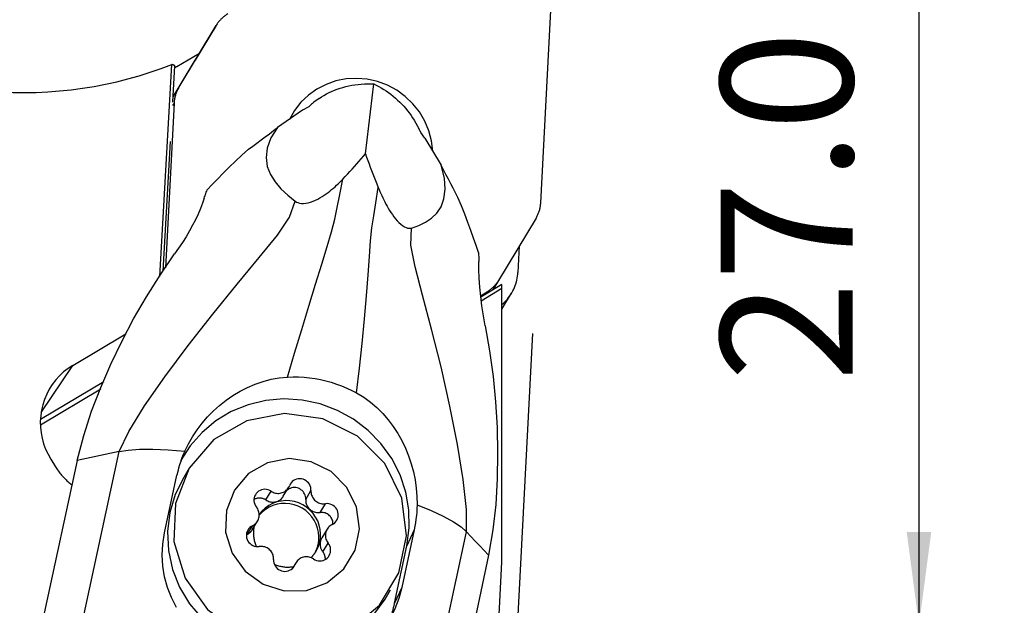
# Model space of a CAD drawing. Extents: x -156 to 207, y -49 to 46.
# Drawn here: x 142 to 175, y 1 to 21 of the extents above; entities that cross this region are included whole.
import ezdxf

# ---------------------------------------------------------------- set-up
doc = ezdxf.new("R2010")
doc.units = 0
doc.header["$MEASUREMENT"] = 0
doc.layers.get('0').update_dxf_attribs({"linetype": 'CONTINUOUS'})
doc.layers.add('1', color=4, linetype='CONTINUOUS')
doc.layers.add('2', color=7, linetype='CONTINUOUS')
doc.styles.add('SANDVIK_STYLE', font='simplex.shx', dxfattribs={"height": 3})
doc.styles.get("Standard").update_dxf_attribs({"font": 'simplex.shx'})
doc.dimstyles.new('SANDVIK_DIM', dxfattribs={"dimscale": 0, "dimtxt": 4.5, "dimasz": 4.57, "dimexe": 5, "dimexo": 0, "dimgap": 2.3, "dimtad": 1, "dimdsep": 46, "dimtxsty": 'SANDVIK_STYLE', "dimcen": 0.09, "dimclrd": 256, "dimclre": 256, "dimclrt": 256, "dimadec": 0, "dimazin": 0, "dimtfac": 1, "dimtofl": 0, "dimtmove": 2, "dimatfit": 3, "dimfxl": 1, "dimtolj": 1, "dimtzin": 0, "dimarcsym": 0})

# ---------------------------------------------------------------- blocks, each defined once
blk = doc.blocks.new('*D0')
for p, q in [((159.024289, 9.923298), (155.94362, -48.859355)), ((161.914, 0), (207.430638, 0))]:
    blk.add_line(p, q)
blk.add_arc((158.504231, 0), 46.926407, 267, 0)
for points in [[(205.430638, 0), (205.794893, -3.181613), (204.959019, -3.167479)], [(156.048292, -46.862096), (159.236113, -46.556897), (159.206482, -47.392365)]]:
    blk.add_solid(points)
blk.add_text("93%%d0'", height=4.5, rotation=43.5).set_placement((184.636042, -36.792664))
blk = doc.blocks.new('*D1')
for p, q in [((161.914, 26.9), (174.164, 26.9)), ((172.164, 26.9), (172.164, 0)), ((161.914, 0), (174.164, 0))]:
    blk.add_line(p, q)
for points in [[(172.164, 26.9), (172.581997, 23.725), (171.746003, 23.725)], [(172.164, 0), (171.746003, 3.175), (172.581997, 3.175)]]:
    blk.add_solid(points)
blk.add_text('27.0', height=4.5, rotation=90).set_placement((169.914, 8.286842))

msp = doc.modelspace()

# ---------------------------------------------------------------- linework, layer by layer
at = {"layer": '1'}
for p, q in [((159.299991, 14.367251), (159.912921, 26.062652)), ((146.988895, 18.282512), (148.260778, 20.393288)), ((148.260778, 20.393288), (147.546501, 19.211248)), ((146.91934, 18.992506), (147.693968, 19.455284)), ((146.799071, 17.970837), (147.546501, 19.211248)), ((146.341307, 11.858431), (146.751054, 19.06662)), ((146.788532, 17.785743), (146.858997, 19.02534)), ((146.798897, 17.96809), (146.988895, 18.282512)), ((153.338721, 16.03281), (153.619806, 18.403216)), ((146.827116, 17.753291), (146.533608, 12.152838)), ((146.827116, 17.753291), (146.778634, 17.67306)), ((151.766503, 17.913542), (151.585874, 17.786861)), ((151.201664, 17.517402), (150.351259, 16.920985)), ((151.40922, 17.630436), (151.201664, 17.517402)), ((154.994494, 17.168981), (155.111641, 16.973616)), ((155.36082, 16.55806), (155.219273, 16.751619)), ((146.462119, 12.04355), (146.712376, 16.446022)), ((155.36082, 16.55806), (155.91235, 15.638277)), ((159.138212, 13.838029), (157.866328, 11.727253)), ((158.570564, 12.896133), (158.523561, 11.99925)), ((157.866328, 11.727253), (157.668239, 11.39944)), ((157.977581, 11.584255), (157.25844, 11.154625)), ((157.272267, 11.03489), (157.977581, 11.456259)), ((157.977581, 11.456259), (157.977581, 11.584255)), ((157.977581, 2.144699), (157.977581, 11.456259)), ((157.252544, 11.204629), (157.474033, 11.336951)), ((157.423409, 11.253174), (157.474033, 11.336951)), ((157.977586, 10.74443), (158.305239, 11.286655)), ((143.38415, 8.835128), (145.190393, 9.914214)), ((142.305044, 7.23101), (143.38415, 8.835128)), ((142.280164, 6.811958), (144.338603, 8.041711)), ((142.282011, 7.00472), (144.435409, 8.291204)), ((143.384381, -1.394011), (144.956474, 5.907838)), ((143.533744, 5.606823), (142.414231, 0.407054)), ((142.637426, 5.643938), (142.795558, 5.390777)), ((146.502324, 3.142546), (146.925374, 5.107472)), ((147.34355, 5.338407), (147.156155, 5.028292)), ((149.948997, 4.260472), (150.128972, 4.558309)), ((150.543843, 4.385186), (150.723818, 4.683023)), ((151.305123, 4.280318), (151.485098, 4.578155)), ((151.794678, 3.834751), (151.974653, 4.132588)), ((149.313515, 3.08863), (149.49349, 3.386467)), ((149.486707, 3.245427), (149.666682, 3.543264)), ((152.03255, 3.269363), (151.852575, 2.971526)), ((154.993595, 3.246475), (154.570545, 1.281549)), ((154.993595, 3.246475), (154.746833, 2.702697)), ((155.200039, -4.119383), (156.772132, 3.182466)), ((151.889305, 2.494504), (152.069281, 2.792341)), ((154.328712, 0.748634), (154.746833, 2.702697)), ((157.527487, 2.379059), (156.407974, -2.82071)), ((150.975414, 2.129604), (150.859097, 1.937113)), ((150.87904, 1.958161), (150.944244, 2.066066)), ((157.67993, -3.534826), (157.977581, 2.144699)), ((154.003151, 0.890824), (154.190546, 1.200939)), ((154.570545, 1.281549), (154.328712, 0.748634))]:
    msp.add_line(p, q, dxfattribs=at)
for points in [[(148.653074, 20.78359, 0), (148.627934, 20.768131, 0), (148.603212, 20.752041, 0), (148.578922, 20.735329, 0), (148.555079, 20.718007, 0), (148.5317, 20.700085, 0), (148.508799, 20.681575, 0), (148.48639, 20.662489, 0), (148.464489, 20.642839, 0), (148.443108, 20.622638, 0), (148.422262, 20.601897, 0), (148.401964, 20.580632, 0), (148.382226, 20.558855, 0), (148.363062, 20.536579, 0), (148.344484, 20.51382, 0), (148.326503, 20.490592, 0), (148.309131, 20.46691, 0), (148.29238, 20.442788, 0), (148.276258, 20.418242, 0), (148.260778, 20.393288, 0)], [(139.379221, 18.294722, 0), (139.771826, 18.235866, 0), (140.165728, 18.188048, 0), (140.560606, 18.151306, 0), (140.956141, 18.125671, 0), (141.352012, 18.111164, 0), (141.747898, 18.107795, 0), (142.14348, 18.115568, 0), (142.538436, 18.134476, 0), (142.932446, 18.164504, 0), (143.325193, 18.205628, 0), (143.716356, 18.257815, 0), (144.10562, 18.321022, 0), (144.492669, 18.395197, 0), (144.87719, 18.480282, 0), (145.258871, 18.576206, 0), (145.637403, 18.682893, 0), (146.01248, 18.800256, 0), (146.383797, 18.928199, 0), (146.751054, 19.06662, 0)], [(146.858997, 19.02534, 0), (146.85333, 19.027433, 0), (146.847661, 19.029536, 0), (146.841991, 19.031647, 0), (146.836319, 19.033767, 0), (146.830646, 19.035896, 0), (146.824971, 19.038034, 0), (146.819295, 19.04018, 0), (146.813617, 19.042336, 0), (146.807937, 19.044499, 0), (146.802256, 19.046672, 0), (146.796573, 19.048853, 0), (146.790889, 19.051044, 0), (146.785203, 19.053242, 0), (146.779515, 19.05545, 0), (146.773826, 19.057667, 0), (146.768136, 19.059892, 0), (146.762443, 19.062126, 0), (146.75675, 19.064368, 0), (146.751054, 19.06662, 0)], [(146.91934, 18.992506, 0), (146.915893, 18.99044, 0), (146.912451, 18.988366, 0), (146.909015, 18.986283, 0), (146.905584, 18.98419, 0), (146.902159, 18.98209, 0), (146.898739, 18.97998, 0), (146.895325, 18.977861, 0), (146.891917, 18.975734, 0), (146.888515, 18.973598, 0), (146.885118, 18.971453, 0), (146.881727, 18.9693, 0), (146.878342, 18.967138, 0), (146.874962, 18.964967, 0), (146.871589, 18.962788, 0), (146.868221, 18.9606, 0), (146.864859, 18.958403, 0), (146.861503, 18.956197, 0), (146.858153, 18.953983, 0), (146.854809, 18.951761, 0)], [(155.624672, 16.11801, 0), (155.583985, 16.470079, 0), (155.49426, 16.814176, 0), (155.357242, 17.143604, 0), (155.175597, 17.451954, 0), (154.952859, 17.733228, 0), (154.693363, 17.981951, 0), (154.402156, 18.193286, 0), (154.084905, 18.36312, 0), (153.747782, 18.488149, 0), (153.397346, 18.565941, 0), (153.040417, 18.594981, 0), (152.683937, 18.574705, 0), (152.334843, 18.505507, 0), (151.999928, 18.388734, 0), (151.685706, 18.226658, 0), (151.398293, 18.022431, 0), (151.143279, 17.780028, 0), (150.925627, 17.504165, 0), (150.749571, 17.200209, 0)], [(146.988895, 18.282512, 0), (146.974066, 18.257166, 0), (146.959897, 18.231444, 0), (146.946398, 18.205362, 0), (146.933576, 18.178937, 0), (146.921441, 18.152186, 0), (146.91, 18.125126, 0), (146.89926, 18.097774, 0), (146.889229, 18.070147, 0), (146.879912, 18.042264, 0), (146.871315, 18.014142, 0), (146.863444, 17.985799, 0), (146.856304, 17.957252, 0), (146.8499, 17.928522, 0), (146.844235, 17.899624, 0), (146.839314, 17.870579, 0), (146.835139, 17.841404, 0), (146.831712, 17.812119, 0), (146.829038, 17.782741, 0), (146.827116, 17.753291, 0)], [(151.766503, 17.913542, 0), (151.844767, 17.966045, 0), (151.926222, 18.01602, 0), (152.010702, 18.063365, 0), (152.098037, 18.107984, 0), (152.188049, 18.149787, 0), (152.280557, 18.18869, 0), (152.375373, 18.224613, 0), (152.472305, 18.257483, 0), (152.571157, 18.287235, 0), (152.671728, 18.313807, 0), (152.773815, 18.337147, 0), (152.87721, 18.357206, 0), (152.981705, 18.373945, 0), (153.087087, 18.387328, 0), (153.193144, 18.39733, 0), (153.29966, 18.40393, 0), (153.40642, 18.407114, 0), (153.513208, 18.406876, 0), (153.619806, 18.403216, 0)], [(153.619806, 18.403216, 0), (153.705661, 18.362485, 0), (153.790937, 18.318422, 0), (153.875462, 18.271117, 0), (153.959064, 18.220665, 0), (154.041574, 18.167169, 0), (154.122825, 18.110737, 0), (154.202652, 18.051483, 0), (154.280893, 17.989528, 0), (154.357391, 17.924996, 0), (154.431989, 17.85802, 0), (154.504538, 17.788733, 0), (154.574889, 17.717277, 0), (154.642901, 17.643797, 0), (154.708436, 17.568441, 0), (154.77136, 17.491361, 0), (154.831547, 17.412715, 0), (154.888875, 17.332661, 0), (154.943227, 17.251361, 0), (154.994494, 17.168981, 0)], [(151.585874, 17.786861, 0), (151.558864, 17.764948, 0), (151.532419, 17.742861, 0), (151.506555, 17.720617, 0), (151.481287, 17.698236, 0), (151.456632, 17.675733, 0), (151.432604, 17.653127, 0), (151.40922, 17.630436, 0)], [(149.362966, 16.184808, 0), (149.504005, 16.290521, 0), (149.645143, 16.39609, 0), (149.786349, 16.501494, 0), (149.927594, 16.606708, 0), (150.068848, 16.71171, 0), (150.210079, 16.816477, 0), (150.351259, 16.920985, 0)], [(150.351259, 16.920985, 0), (150.122685, 16.568131, 0), (149.995374, 16.226459, 0), (149.957832, 15.901793, 0), (149.998569, 15.599959, 0), (150.105258, 15.325475, 0), (150.262529, 15.073167, 0), (150.460946, 14.839473, 0), (150.692031, 14.621785, 0), (150.947308, 14.417499, 0)], [(155.219273, 16.751619, 0), (155.205449, 16.782892, 0), (155.191093, 16.814351, 0), (155.176214, 16.845972, 0), (155.16082, 16.877733, 0), (155.144921, 16.90961, 0), (155.128525, 16.941578, 0), (155.111641, 16.973616, 0)], [(149.362899, 16.184748, 0), (149.137715, 15.980809, 0), (148.918462, 15.775644, 0), (148.706393, 15.571196, 0), (148.502768, 15.369417, 0), (148.308852, 15.172268, 0), (148.125917, 14.981721, 0), (147.955237, 14.79975, 0)], [(152.563348, 15.166759, 0), (152.645021, 15.253034, 0), (152.725898, 15.3394, 0), (152.805934, 15.425849, 0), (152.885081, 15.512376, 0), (152.963294, 15.598974, 0), (153.040525, 15.685635, 0), (153.116728, 15.772353, 0), (153.191856, 15.859122, 0), (153.265863, 15.945934, 0), (153.338721, 16.03281, 0)], [(153.338721, 16.03281, 0), (153.378348, 15.919992, 0), (153.418936, 15.806725, 0), (153.460424, 15.693051, 0), (153.50276, 15.578997, 0), (153.545913, 15.464578, 0), (153.589853, 15.349816, 0), (153.634549, 15.234732, 0), (153.679972, 15.119349, 0), (153.726091, 15.003688, 0), (153.772876, 14.887772, 0)], [(154.90286, 13.50512, 0), (155.149222, 13.592711, 0), (155.378487, 13.702245, 0), (155.585364, 13.840513, 0), (155.764562, 14.014303, 0), (155.909923, 14.231159, 0), (156.008792, 14.50026, 0), (156.049508, 14.823725, 0), (156.021038, 15.202687, 0), (155.91235, 15.638277, 0)], [(156.478867, 14.543471, 0), (156.399149, 14.700103, 0), (156.319, 14.856714, 0), (156.238435, 15.013271, 0), (156.157471, 15.169739, 0), (156.076124, 15.326086, 0), (155.994411, 15.482276, 0), (155.91235, 15.638277, 0)], [(150.690276, 8.43873, 0), (150.928681, 9.245768, 0), (151.171288, 10.057073, 0), (151.410525, 10.848988, 0), (151.638869, 11.597906, 0), (151.848758, 12.280085, 0), (152.032629, 12.872484, 0), (152.18391, 13.373601, 0), (152.297188, 13.805136, 0), (152.379948, 14.206624, 0), (152.461284, 14.646072, 0), (152.563348, 15.166759, 0)], [(150.947308, 14.417499, 0), (150.989094, 14.390653, 0), (151.037984, 14.36842, 0), (151.094305, 14.351977, 0), (151.158732, 14.342419, 0), (151.230231, 14.340749, 0), (151.307766, 14.347711, 0), (151.389172, 14.362948, 0), (151.472322, 14.385896, 0), (151.555388, 14.415306, 0), (151.636238, 14.449654, 0), (151.714915, 14.488109, 0), (151.790827, 14.529656, 0), (151.863368, 14.573256, 0), (151.933074, 14.618565, 0), (152.000232, 14.66535, 0), (152.064954, 14.7133, 0), (152.127348, 14.762101, 0), (152.187524, 14.81144, 0), (152.245816, 14.861223, 0), (152.302466, 14.911474, 0), (152.357505, 14.962079, 0), (152.411021, 15.012973, 0), (152.463107, 15.064093, 0), (152.513852, 15.115376, 0), (152.563348, 15.166759, 0)], [(147.855379, 14.521732, 0), (147.868777, 14.56173, 0), (147.88247, 14.601634, 0), (147.896453, 14.641442, 0), (147.910721, 14.681154, 0), (147.925272, 14.72077, 0), (147.9401, 14.76029, 0), (147.955202, 14.799712, 0)], [(153.035704, 7.897739, 0), (153.132271, 8.737494, 0), (153.22112, 9.584263, 0), (153.300464, 10.413059, 0), (153.369183, 11.198796, 0), (153.426153, 11.916247, 0), (153.470523, 12.540823, 0), (153.508817, 13.068001, 0), (153.555405, 13.514919, 0), (153.617997, 13.921059, 0), (153.692586, 14.362063, 0), (153.772876, 14.887772, 0)], [(153.772876, 14.887772, 0), (153.801368, 14.818481, 0), (153.830869, 14.748728, 0), (153.861476, 14.678547, 0), (153.893287, 14.607972, 0), (153.926397, 14.537038, 0), (153.960905, 14.465776, 0), (153.996906, 14.394223, 0), (154.034497, 14.32241, 0), (154.073898, 14.250198, 0), (154.115409, 14.177594, 0), (154.15917, 14.104958, 0), (154.205331, 14.032621, 0), (154.254058, 13.960913, 0), (154.305769, 13.889994, 0), (154.360329, 13.820889, 0), (154.417495, 13.754792, 0), (154.47739, 13.692564, 0), (154.538745, 13.636373, 0), (154.60025, 13.588313, 0), (154.66062, 13.549556, 0), (154.717958, 13.521461, 0), (154.771446, 13.503826, 0), (154.81998, 13.496061, 0), (154.863757, 13.496917, 0), (154.90286, 13.50512, 0)], [(144.956474, 5.907838, 0), (145.284759, 6.590592, 0), (145.821889, 7.456319, 0), (146.514122, 8.447652, 0), (147.307382, 9.506618, 0), (148.146562, 10.574557, 0), (148.972891, 11.593838, 0), (149.725633, 12.507227, 0), (150.343226, 13.261463, 0), (150.75744, 13.87077, 0), (150.947308, 14.417499, 0)], [(147.855379, 14.521732, 0), (147.794464, 14.346639, 0), (147.724877, 14.165162, 0), (147.646241, 13.978827, 0), (147.55818, 13.789161, 0), (147.460316, 13.597692, 0), (147.352055, 13.405235, 0), (147.234411, 13.210731, 0), (147.109334, 13.015338, 0), (146.977946, 12.81965, 0), (146.841371, 12.624261, 0)], [(157.185202, 12.670788, 0), (157.105324, 12.910549, 0), (157.017867, 13.163461, 0), (156.923177, 13.427175, 0), (156.821597, 13.699349, 0), (156.713467, 13.97765, 0), (156.599127, 14.259757, 0), (156.478914, 14.543362, 0)], [(159.138212, 13.838029, 0), (159.153041, 13.863375, 0), (159.16721, 13.889097, 0), (159.180709, 13.915179, 0), (159.19353, 13.941604, 0), (159.205665, 13.968355, 0), (159.217107, 13.995415, 0), (159.227846, 14.022767, 0), (159.237878, 14.050394, 0), (159.247195, 14.078277, 0), (159.255792, 14.106399, 0), (159.263663, 14.134743, 0), (159.270803, 14.163289, 0), (159.277207, 14.19202, 0), (159.282872, 14.220917, 0), (159.287793, 14.249962, 0), (159.291968, 14.279137, 0), (159.295394, 14.308422, 0), (159.298069, 14.3378, 0), (159.299991, 14.367251, 0)], [(156.772132, 3.182466, 0), (156.770258, 3.941374, 0), (156.663412, 4.955638, 0), (156.471131, 6.150992, 0), (156.212971, 7.452476, 0), (155.909535, 8.783968, 0), (155.588831, 10.067821, 0), (155.282624, 11.225464, 0), (155.024956, 12.181586, 0), (154.881681, 12.919482, 0), (154.90286, 13.50512, 0)], [(143.533744, 5.606823, 0), (143.754195, 6.451416, 0), (144.024084, 7.27473, 0), (144.335148, 8.080321, 0), (144.679124, 8.871746, 0), (145.049671, 9.65196, 0), (145.452342, 10.419029, 0), (145.88663, 11.171086, 0), (146.350364, 11.906655, 0), (146.841371, 12.624261, 0)], [(157.185219, 12.670738, 0), (157.186595, 12.627515, 0), (157.187688, 12.584323, 0), (157.188492, 12.541165, 0), (157.189005, 12.498043, 0), (157.189222, 12.45496, 0), (157.18914, 12.411917, 0), (157.188755, 12.368917, 0)], [(157.411593, 10.186158, 0), (157.350681, 10.525017, 0), (157.299163, 10.858032, 0), (157.257219, 11.183301, 0), (157.225027, 11.498925, 0), (157.202766, 11.803003, 0), (157.190616, 12.093634, 0), (157.188755, 12.368917, 0)], [(157.474033, 11.336951, 0), (157.499172, 11.35241, 0), (157.523895, 11.368501, 0), (157.548185, 11.385212, 0), (157.572028, 11.402535, 0), (157.595407, 11.420456, 0), (157.618308, 11.438966, 0), (157.640717, 11.458052, 0), (157.662618, 11.477702, 0), (157.683999, 11.497904, 0), (157.704845, 11.518644, 0), (157.725143, 11.539909, 0), (157.744881, 11.561687, 0), (157.764045, 11.583962, 0), (157.782623, 11.606721, 0), (157.800604, 11.629949, 0), (157.817976, 11.653632, 0), (157.834727, 11.677753, 0), (157.850848, 11.702299, 0), (157.866328, 11.727253, 0)], [(157.977593, 10.904801, 0), (158.0275, 10.948404, 0), (158.075451, 10.994096, 0), (158.121358, 11.041797, 0), (158.16514, 11.091421, 0), (158.206717, 11.142878, 0), (158.246016, 11.196076, 0), (158.282966, 11.250921, 0), (158.317501, 11.307313, 0), (158.349558, 11.365152, 0), (158.379081, 11.424334, 0), (158.406017, 11.484752, 0), (158.430316, 11.546299, 0), (158.451936, 11.608864, 0), (158.470838, 11.672335, 0), (158.486987, 11.736598, 0), (158.500356, 11.801538, 0), (158.510919, 11.867039, 0), (158.518659, 11.932982, 0), (158.523561, 11.99925, 0)], [(157.411593, 10.186158, 0), (157.561096, 9.326139, 0), (157.678825, 8.463035, 0), (157.763481, 7.596722, 0), (157.813766, 6.727074, 0), (157.829881, 5.854228, 0), (157.816796, 4.980572, 0), (157.767747, 4.108602, 0), (157.674167, 3.240653, 0), (157.527487, 2.379059, 0)], [(143.38415, 8.835128, 0), (143.223635, 8.729857, 0), (143.072746, 8.61165, 0), (142.932514, 8.481313, 0), (142.803897, 8.339737, 0), (142.687774, 8.18789, 0), (142.584937, 8.026808, 0), (142.49609, 7.857592, 0), (142.421839, 7.681398, 0), (142.362691, 7.499429, 0), (142.319051, 7.312928, 0), (142.291216, 7.12317, 0), (142.279377, 6.93145, 0), (142.283615, 6.739079, 0), (142.3039, 6.54737, 0), (142.340094, 6.357633, 0), (142.39195, 6.171164, 0), (142.459113, 5.989236, 0), (142.541125, 5.813094, 0), (142.637426, 5.643938, 0)], [(147.192044, 5.915062, 0), (147.315513, 6.167434, 0), (147.455836, 6.41202, 0), (147.611937, 6.647522, 0), (147.782742, 6.872643, 0), (147.967177, 7.086088, 0), (148.164897, 7.287446, 0), (148.375779, 7.476739, 0), (148.598563, 7.652667, 0), (148.831983, 7.813922, 0), (149.07477, 7.959197, 0), (149.32668, 8.087636, 0), (149.587994, 8.198616, 0), (149.856556, 8.290604, 0), (150.130187, 8.362082, 0), (150.408268, 8.411792, 0), (150.690276, 8.43873, 0)], [(150.690276, 8.43873, 0), (150.87631, 8.444563, 0), (151.062969, 8.442276, 0), (151.249687, 8.431902, 0), (151.435928, 8.413467, 0), (151.621625, 8.386975, 0), (151.806385, 8.352512, 0), (151.989647, 8.310187, 0), (152.170515, 8.260207, 0), (152.349215, 8.202526, 0), (152.525618, 8.137236, 0), (152.69919, 8.064541, 0), (152.869397, 7.984641, 0), (153.035704, 7.897739, 0)], [(153.035704, 7.897739, 0), (153.277903, 7.750807, 0), (153.508015, 7.584129, 0), (153.724195, 7.400069, 0), (153.924812, 7.200812, 0), (154.110377, 6.987081, 0), (154.280724, 6.760532, 0), (154.435316, 6.523127, 0), (154.573564, 6.27695, 0), (154.695957, 6.022306, 0), (154.802685, 5.759782, 0), (154.893302, 5.491045, 0), (154.967362, 5.21776, 0), (155.024596, 4.940647, 0), (155.064798, 4.659432, 0), (155.087204, 4.376358, 0), (155.091179, 4.093066, 0)], [(154.746833, 2.702697, 0), (154.828285, 3.308846, 0), (154.815922, 3.922388, 0), (154.710026, 4.529339, 0), (154.51301, 5.115861, 0), (154.229367, 5.668586, 0), (153.86556, 6.174914, 0), (153.429884, 6.623303, 0), (152.93227, 7.003532, 0), (152.384061, 7.306933, 0), (151.797753, 7.526591, 0), (151.186712, 7.657497, 0), (150.564866, 7.69667, 0), (149.946391, 7.643214, 0), (149.345384, 7.49835, 0), (148.775546, 7.265378, 0), (148.249866, 6.94961, 0), (147.780327, 6.558244, 0), (147.377634, 6.1002, 0), (147.050964, 5.585921, 0)], [(147.34355, 5.338407, 0), (146.873407, 4.141319, 0), (146.825201, 2.849775, 0), (147.204156, 1.603734, 0), (147.969205, 0.538222, 0), (149.037443, -0.231294, 0), (150.293111, -0.621426, 0), (151.600138, -0.589897, 0), (152.816886, -0.140124, 0), (153.811503, 0.679154, 0), (154.476205, 1.779154, 0), (154.738963, 3.040675, 0), (154.571302, 4.327012, 0), (153.991391, 5.49877, 0), (153.062073, 6.42897, 0), (151.884053, 7.016811, 0), (150.584988, 7.198592, 0), (149.305652, 6.954614, 0), (148.184681, 6.311315, 0), (147.34355, 5.338407, 0)], [(144.956474, 5.907838, 0), (144.482231, 5.8075, 0), (144.007988, 5.707161, 0), (143.533744, 5.606823, 0)], [(144.956474, 5.907838, 0), (145.266742, 5.955901, 0), (145.651379, 5.982609, 0), (146.106473, 5.985467, 0), (146.623979, 5.963017, 0), (147.192044, 5.915062, 0)], [(147.192044, 5.915062, 0), (147.143217, 5.801863, 0), (147.09792, 5.687938, 0), (147.056183, 5.573288, 0), (147.018032, 5.457914, 0), (146.983495, 5.34182, 0), (146.9526, 5.225005, 0), (146.925374, 5.107472, 0)], [(142.795558, 5.390777, 0), (142.819224, 5.353654, 0), (142.843578, 5.31696, 0), (142.86861, 5.280708, 0), (142.894313, 5.244909, 0), (142.920677, 5.209578, 0), (142.947694, 5.174725, 0), (142.975353, 5.140363, 0), (143.003646, 5.106504, 0), (143.032562, 5.07316, 0), (143.062091, 5.040343, 0), (143.092223, 5.008063, 0), (143.122948, 4.976333, 0), (143.154254, 4.945163, 0), (143.186131, 4.914564, 0), (143.218568, 4.884547, 0), (143.251553, 4.855123, 0), (143.285075, 4.826301, 0), (143.319122, 4.798091, 0), (143.353682, 4.770504, 0)], [(148.881105, 4.595835, 0), (148.610773, 3.90751, 0), (148.583054, 3.164872, 0), (148.800953, 2.448398, 0), (149.240856, 1.835729, 0), (149.855094, 1.393257, 0), (150.577103, 1.168932, 0), (151.328643, 1.187061, 0), (152.028273, 1.44568, 0), (152.600178, 1.916765, 0), (152.982382, 2.549265, 0), (153.133468, 3.27464, 0), (153.037063, 4.014283, 0), (152.703614, 4.688044, 0), (152.169256, 5.222909, 0), (151.491894, 5.560918, 0), (150.744932, 5.665442, 0), (150.009314, 5.525154, 0), (149.364755, 5.155257, 0), (148.881105, 4.595835, 0)], [(147.156032, 5.028088, 0), (146.870413, 4.449866, 0), (146.685969, 3.830995, 0), (146.60773, 3.188354, 0), (146.637831, 2.539472, 0), (146.775451, 1.902048, 0), (147.016835, 1.29347, 0), (147.355399, 0.730336, 0), (147.78191, 0.228008, 0), (148.284732, -0.199814, 0), (148.850152, -0.54146, 0), (149.462746, -0.787611, 0), (150.105806, -0.931553, 0), (150.76179, -0.96936, 0), (151.412806, -0.9, 0), (152.041097, -0.725366, 0), (152.629524, -0.45022, 0), (153.162039, -0.082068, 0), (153.624116, 0.369048, 0), (154.003151, 0.890824, 0)], [(150.128972, 4.558309, 0), (150.163203, 4.537664, 0), (150.199175, 4.52025, 0), (150.236571, 4.50622, 0), (150.275059, 4.495699, 0), (150.3143, 4.48878, 0), (150.353945, 4.485524, 0), (150.393645, 4.485959, 0), (150.433047, 4.490083, 0), (150.471804, 4.497858, 0), (150.509573, 4.509215, 0), (150.546019, 4.524055, 0), (150.580819, 4.542246, 0), (150.613667, 4.563626, 0), (150.644272, 4.588007, 0), (150.672362, 4.615174, 0), (150.697689, 4.644885, 0), (150.72003, 4.676878, 0), (150.739186, 4.71087, 0), (150.754988, 4.746561, 0)], [(151.485098, 4.578155, 0), (151.484021, 4.633811, 0), (151.47459, 4.688868, 0), (151.457014, 4.742102, 0), (151.431685, 4.79233, 0), (151.399165, 4.838436, 0), (151.360177, 4.879396, 0), (151.315587, 4.9143, 0), (151.266387, 4.942371, 0), (151.213668, 4.962986, 0), (151.158604, 4.975687, 0), (151.102417, 4.980192, 0), (151.046356, 4.9764, 0), (150.991667, 4.964396, 0), (150.939565, 4.944447, 0), (150.891208, 4.916995, 0), (150.847671, 4.882652, 0), (150.80992, 4.842179, 0), (150.778796, 4.796477, 0), (150.754988, 4.746561, 0)], [(150.128972, 4.558309, 0), (150.079697, 4.586248, 0), (150.026924, 4.606721, 0), (149.971828, 4.619273, 0), (149.915632, 4.623625, 0), (149.859586, 4.619681, 0), (149.804933, 4.607528, 0), (149.75289, 4.587436, 0), (149.704612, 4.559852, 0), (149.661173, 4.525388, 0), (149.623537, 4.484811, 0), (149.592541, 4.439022, 0), (149.568874, 4.389038, 0), (149.553062, 4.335971, 0), (149.545455, 4.280999, 0), (149.546224, 4.225345, 0), (149.55535, 4.170244, 0), (149.572632, 4.116922, 0), (149.597685, 4.066563, 0), (149.629952, 4.020286, 0)], [(149.948997, 4.260472, 0), (149.979877, 4.241662, 0), (150.012207, 4.225483, 0), (150.045752, 4.21205, 0), (150.080269, 4.201462, 0), (150.115509, 4.193794, 0), (150.151216, 4.189103, 0), (150.187133, 4.187422, 0), (150.222998, 4.188763, 0), (150.258553, 4.193117, 0), (150.29354, 4.200453, 0), (150.327706, 4.210716, 0), (150.360804, 4.223833, 0), (150.392593, 4.239709, 0), (150.422845, 4.258229, 0), (150.451339, 4.279259, 0), (150.47787, 4.302647, 0), (150.502246, 4.328223, 0), (150.52429, 4.355802, 0), (150.543842, 4.385185, 0)], [(151.305123, 4.280318, 0), (151.304735, 4.327743, 0), (151.298269, 4.374864, 0), (151.285829, 4.420924, 0), (151.267617, 4.465177, 0), (151.243927, 4.50691, 0), (151.21514, 4.545449, 0), (151.181722, 4.580172, 0), (151.144211, 4.61052, 0), (151.103213, 4.636002, 0), (151.059389, 4.656208, 0), (151.013447, 4.67081, 0), (150.966128, 4.679574, 0), (150.918195, 4.682358, 0), (150.870422, 4.679117, 0), (150.823581, 4.669904, 0), (150.778426, 4.654866, 0), (150.735687, 4.634248, 0), (150.696054, 4.608381, 0), (150.660165, 4.577682, 0)], [(151.485098, 4.578155, 0), (151.484764, 4.538897, 0), (151.488163, 4.499702, 0), (151.495265, 4.460918, 0), (151.506008, 4.422887, 0), (151.520296, 4.385946, 0), (151.538002, 4.350421, 0), (151.558971, 4.316627, 0), (151.583017, 4.284863, 0), (151.609926, 4.25541, 0), (151.639462, 4.228529, 0), (151.671362, 4.204456, 0), (151.705345, 4.183406, 0), (151.741109, 4.165564, 0), (151.778339, 4.151088, 0), (151.816705, 4.140107, 0), (151.855867, 4.132717, 0), (151.89548, 4.128984, 0), (151.935192, 4.128941, 0), (151.974653, 4.132588, 0)], [(149.49349, 3.386467, 0), (149.528055, 3.40508, 0), (149.560628, 3.426861, 0), (149.590922, 3.451615, 0), (149.618668, 3.479125, 0), (149.64362, 3.509148, 0), (149.665559, 3.541416, 0), (149.68429, 3.575645, 0), (149.699647, 3.611533, 0), (149.711494, 3.648761, 0), (149.719727, 3.687, 0), (149.724273, 3.725912, 0), (149.725091, 3.765153, 0), (149.722174, 3.804375, 0), (149.715549, 3.843232, 0), (149.705273, 3.88138, 0), (149.691438, 3.918481, 0), (149.674166, 3.954207, 0), (149.65361, 3.988243, 0), (149.629952, 4.020286, 0)], [(149.948997, 4.260472, 0), (149.929869, 4.272454, 0), (149.91008, 4.283307, 0), (149.8897, 4.292992, 0), (149.868799, 4.301477, 0), (149.847452, 4.308729, 0), (149.825735, 4.314725, 0), (149.803724, 4.319443, 0), (149.781496, 4.322866, 0), (149.75913, 4.324982, 0), (149.736705, 4.325783, 0), (149.714299, 4.325268, 0), (149.691993, 4.323437, 0), (149.669865, 4.320297, 0), (149.647992, 4.315859, 0), (149.626453, 4.310139, 0), (149.605322, 4.303158, 0), (149.584675, 4.294939, 0), (149.564584, 4.285511, 0), (149.54512, 4.274909, 0)], [(151.81208, 3.108477, 0), (151.798782, 3.25804, 0), (151.765614, 3.404972, 0), (151.713157, 3.546686, 0), (151.642335, 3.680688, 0), (151.554395, 3.804619, 0), (151.450884, 3.916299, 0), (151.333623, 4.013762, 0), (151.204678, 4.095293, 0), (151.066316, 4.159456, 0), (150.920973, 4.205124, 0), (150.771207, 4.231492, 0), (150.619653, 4.238095, 0), (150.46898, 4.224819, 0), (150.321837, 4.191895, 0), (150.180816, 4.139905, 0), (150.048397, 4.069763, 0), (149.926912, 3.982703, 0), (149.818498, 3.880257, 0), (149.725063, 3.764229, 0)], [(151.755837, 3.015402, 0), (151.743292, 3.160098, 0), (151.712141, 3.302411, 0), (151.662896, 3.439998, 0), (151.596369, 3.570593, 0), (151.513655, 3.692045, 0), (151.416116, 3.802355, 0), (151.305359, 3.899706, 0), (151.183207, 3.982494, 0), (151.051671, 4.049357, 0), (150.912919, 4.099194, 0), (150.769234, 4.131184, 0), (150.622983, 4.144799, 0), (150.476574, 4.139817, 0), (150.332418, 4.116318, 0), (150.192889, 4.07469, 0), (150.060285, 4.015619, 0), (149.936789, 3.940077, 0), (149.824436, 3.849307, 0), (149.725074, 3.744806, 0)], [(151.305123, 4.280318, 0), (151.304789, 4.24106, 0), (151.308188, 4.201866, 0), (151.31529, 4.163081, 0), (151.326033, 4.12505, 0), (151.34032, 4.088109, 0), (151.358027, 4.052584, 0), (151.378996, 4.01879, 0), (151.403041, 3.987026, 0), (151.429951, 3.957573, 0), (151.459487, 3.930692, 0), (151.491387, 3.906619, 0), (151.525369, 3.885569, 0), (151.561134, 3.867727, 0), (151.598364, 3.853251, 0), (151.636729, 3.84227, 0), (151.675892, 3.83488, 0), (151.715505, 3.831147, 0), (151.755217, 3.831104, 0), (151.794678, 3.834751, 0)], [(152.205742, 3.42616, 0), (152.253941, 3.453877, 0), (152.297281, 3.48846, 0), (152.334802, 3.529142, 0), (152.365669, 3.575018, 0), (152.389196, 3.625069, 0), (152.40486, 3.678182, 0), (152.412313, 3.733177, 0), (152.41139, 3.788832, 0), (152.402112, 3.843911, 0), (152.384683, 3.89719, 0), (152.359492, 3.947484, 0), (152.327098, 3.993675, 0), (152.288222, 4.034739, 0), (152.243726, 4.069761, 0), (152.194601, 4.097964, 0), (152.141937, 4.118721, 0), (152.086905, 4.13157, 0), (152.030727, 4.136227, 0), (151.974653, 4.132588, 0)], [(155.091179, 4.093066, 0), (155.087004, 3.971459, 0), (155.079622, 3.8497, 0), (155.069003, 3.728013, 0), (155.055119, 3.606622, 0), (155.037942, 3.485753, 0), (155.017443, 3.365629, 0), (154.993595, 3.246475, 0)], [(155.091179, 4.093066, 0), (155.571127, 3.899289, 0), (155.985834, 3.706717, 0), (156.326552, 3.520299, 0), (156.588755, 3.344392, 0), (156.772132, 3.182466, 0)], [(152.232601, 3.440388, 0), (152.232527, 3.475286, 0), (152.229156, 3.510095, 0), (152.222518, 3.54451, 0), (152.212672, 3.57823, 0), (152.199703, 3.610962, 0), (152.183724, 3.642418, 0), (152.164876, 3.672324, 0), (152.143323, 3.700418, 0), (152.119254, 3.726455, 0), (152.092878, 3.750207, 0), (152.064426, 3.771467, 0), (152.034148, 3.790049, 0), (152.002307, 3.80579, 0), (151.969182, 3.818553, 0), (151.935062, 3.828226, 0), (151.900246, 3.834726, 0), (151.865038, 3.837994, 0), (151.829746, 3.838002, 0), (151.794678, 3.834751, 0)], [(149.49349, 3.386467, 0), (149.445292, 3.35875, 0), (149.401951, 3.324166, 0), (149.36443, 3.283484, 0), (149.333563, 3.237609, 0), (149.310037, 3.187558, 0), (149.294372, 3.134445, 0), (149.286919, 3.07945, 0), (149.287842, 3.023794, 0), (149.297121, 2.968715, 0), (149.31455, 2.915437, 0), (149.339741, 2.865143, 0), (149.372134, 2.818951, 0), (149.411011, 2.777888, 0), (149.455506, 2.742866, 0), (149.504631, 2.714663, 0), (149.557295, 2.693906, 0), (149.612328, 2.681056, 0), (149.668505, 2.676399, 0), (149.72458, 2.680038, 0)], [(152.205742, 3.42616, 0), (152.171178, 3.407546, 0), (152.138604, 3.385766, 0), (152.108311, 3.361011, 0), (152.080565, 3.333501, 0), (152.055612, 3.303479, 0), (152.033673, 3.27121, 0), (152.014943, 3.236981, 0), (151.999586, 3.201094, 0), (151.987738, 3.163866, 0), (151.979506, 3.125627, 0), (151.97496, 3.086714, 0), (151.974142, 3.047474, 0), (151.977058, 3.008251, 0), (151.983683, 2.969394, 0), (151.993959, 2.931246, 0), (152.007794, 2.894145, 0), (152.025066, 2.858419, 0), (152.045622, 2.824384, 0), (152.069281, 2.792341, 0)], [(146.909017, 0.610103, 0), (146.737552, 0.940822, 0), (146.601923, 1.285579, 0), (146.503303, 1.642163, 0), (146.442861, 2.008362, 0), (146.42177, 2.381966, 0), (146.4412, 2.760764, 0), (146.502324, 3.142546, 0)], [(149.313515, 3.08863, 0), (149.312071, 3.087935, 0), (149.31063, 3.087234, 0), (149.309192, 3.086526, 0), (149.307758, 3.085813, 0), (149.306327, 3.085093, 0), (149.304899, 3.084367, 0), (149.303475, 3.083636, 0), (149.302053, 3.082898, 0), (149.300636, 3.082154, 0), (149.299221, 3.081403, 0), (149.29781, 3.080647, 0), (149.296402, 3.079885, 0), (149.294998, 3.079117, 0), (149.293597, 3.078342, 0), (149.2922, 3.077562, 0), (149.290806, 3.076776, 0), (149.289416, 3.075984, 0), (149.28803, 3.075185, 0), (149.286647, 3.074381, 0)], [(149.313515, 3.08863, 0), (149.324729, 3.094208, 0), (149.335762, 3.100119, 0), (149.346604, 3.106359, 0), (149.357244, 3.112922, 0), (149.367674, 3.119802, 0), (149.377884, 3.126992, 0), (149.387864, 3.134486, 0), (149.397606, 3.142278, 0), (149.407102, 3.15036, 0), (149.416342, 3.158725, 0), (149.425317, 3.167366, 0), (149.434022, 3.176275, 0), (149.442446, 3.185444, 0), (149.450583, 3.194864, 0), (149.458425, 3.204527, 0), (149.465966, 3.214425, 0), (149.473198, 3.224548, 0), (149.480116, 3.234888, 0), (149.486712, 3.245435, 0)], [(149.546068, 3.338133, 0), (149.54011, 3.303448, 0), (149.535256, 3.268573, 0), (149.531509, 3.233541, 0), (149.528875, 3.198386, 0), (149.527354, 3.163144, 0), (149.52695, 3.127849, 0), (149.527662, 3.092534, 0), (149.529489, 3.057236, 0), (149.53243, 3.021987, 0), (149.536482, 2.986823, 0), (149.541641, 2.951777, 0), (149.547902, 2.916885, 0), (149.555258, 2.88218, 0), (149.563703, 2.847695, 0), (149.573229, 2.813466, 0), (149.583825, 2.779525, 0), (149.595482, 2.745905, 0), (149.608188, 2.712639, 0), (149.621932, 2.67976, 0)], [(151.624569, 2.467781, 0), (151.638383, 2.494292, 0), (151.65147, 2.521172, 0), (151.663821, 2.548402, 0), (151.675427, 2.575964, 0), (151.686281, 2.603837, 0), (151.696373, 2.632003, 0), (151.705697, 2.66044, 0), (151.714247, 2.689129, 0), (151.722016, 2.718049, 0), (151.728999, 2.74718, 0), (151.735191, 2.776501, 0), (151.740587, 2.805992, 0), (151.745184, 2.835631, 0), (151.748978, 2.865398, 0), (151.751968, 2.895271, 0), (151.754149, 2.925229, 0), (151.755522, 2.955251, 0), (151.756085, 2.985316, 0), (151.755837, 3.015402, 0)], [(151.653897, 2.513715, 0), (151.670413, 2.541994, 0), (151.686077, 2.570754, 0), (151.700876, 2.599972, 0), (151.714797, 2.629623, 0), (151.727829, 2.659682, 0), (151.73996, 2.690122, 0), (151.75118, 2.720919, 0), (151.761479, 2.752045, 0), (151.770849, 2.783475, 0), (151.779282, 2.815182, 0), (151.78677, 2.847138, 0), (151.793307, 2.879316, 0), (151.798888, 2.91169, 0), (151.803508, 2.944231, 0), (151.807162, 2.976912, 0), (151.809849, 3.009705, 0), (151.811564, 3.042582, 0), (151.812308, 3.075515, 0), (151.81208, 3.108476, 0)], [(156.772132, 3.182466, 0), (156.923203, 3.021785, 0), (157.074274, 2.861103, 0), (157.225345, 2.700422, 0), (157.376416, 2.539741, 0), (157.527487, 2.379059, 0)], [(150.214134, 2.234471, 0), (150.214468, 2.273729, 0), (150.211069, 2.312924, 0), (150.203967, 2.351708, 0), (150.193225, 2.38974, 0), (150.178937, 2.426681, 0), (150.16123, 2.462205, 0), (150.140261, 2.495999, 0), (150.116216, 2.527763, 0), (150.089306, 2.557216, 0), (150.059771, 2.584098, 0), (150.02787, 2.60817, 0), (149.993888, 2.629221, 0), (149.958123, 2.647063, 0), (149.920894, 2.661538, 0), (149.882528, 2.67252, 0), (149.843365, 2.679909, 0), (149.803753, 2.683642, 0), (149.76404, 2.683686, 0), (149.72458, 2.680038, 0)], [(151.57026, 2.254318, 0), (151.619536, 2.226379, 0), (151.672308, 2.205906, 0), (151.727404, 2.193354, 0), (151.7836, 2.189001, 0), (151.839647, 2.192945, 0), (151.894299, 2.205098, 0), (151.946342, 2.22519, 0), (151.99462, 2.252775, 0), (152.038059, 2.287239, 0), (152.075695, 2.327816, 0), (152.106691, 2.373605, 0), (152.130358, 2.423589, 0), (152.146171, 2.476656, 0), (152.153777, 2.531627, 0), (152.153009, 2.587282, 0), (152.143882, 2.642383, 0), (152.126601, 2.695705, 0), (152.101548, 2.746064, 0), (152.069281, 2.792341, 0)], [(151.85257, 2.971517, 0), (151.839574, 2.948322, 0), (151.828126, 2.924319, 0), (151.818272, 2.899607, 0), (151.810054, 2.874288, 0), (151.803505, 2.848465, 0), (151.798651, 2.822245, 0), (151.795513, 2.795735, 0), (151.794103, 2.769044, 0), (151.794428, 2.742283, 0), (151.796486, 2.71556, 0), (151.800269, 2.688985, 0), (151.805761, 2.662668, 0), (151.812939, 2.636717, 0), (151.821774, 2.611239, 0), (151.83223, 2.586337, 0), (151.844263, 2.562115, 0), (151.857825, 2.538672, 0), (151.87286, 2.516104, 0), (151.889305, 2.494504, 0)], [(151.484023, 2.298777, 0), (151.494274, 2.308989, 0), (151.504389, 2.319333, 0), (151.514365, 2.329808, 0), (151.524201, 2.340412, 0), (151.533896, 2.351143, 0), (151.543447, 2.362, 0), (151.552854, 2.372981, 0), (151.562114, 2.384084, 0), (151.571227, 2.395306, 0), (151.58019, 2.406647, 0), (151.589002, 2.418104, 0), (151.597662, 2.429675, 0), (151.606168, 2.441359, 0), (151.614518, 2.453154, 0), (151.622713, 2.465057, 0), (151.630749, 2.477066, 0), (151.638626, 2.489181, 0), (151.646342, 2.501398, 0), (151.653897, 2.513715, 0)], [(151.974128, 2.239895, 0), (151.974496, 2.254216, 0), (151.974307, 2.268552, 0), (151.973561, 2.282883, 0), (151.97226, 2.297186, 0), (151.970406, 2.311441, 0), (151.968, 2.325627, 0), (151.965048, 2.339723, 0), (151.961553, 2.353708, 0), (151.95752, 2.367562, 0), (151.952955, 2.381263, 0), (151.947865, 2.394793, 0), (151.942258, 2.40813, 0), (151.936142, 2.421256, 0), (151.929525, 2.43415, 0), (151.922418, 2.446795, 0), (151.914831, 2.45917, 0), (151.906775, 2.471259, 0), (151.898263, 2.483042, 0), (151.889305, 2.494504, 0)], [(150.214134, 2.234471, 0), (150.215212, 2.178815, 0), (150.224643, 2.123759, 0), (150.242218, 2.070525, 0), (150.267547, 2.020296, 0), (150.300067, 1.97419, 0), (150.339055, 1.93323, 0), (150.383645, 1.898327, 0), (150.432846, 1.870256, 0), (150.485564, 1.84964, 0), (150.540629, 1.836939, 0), (150.596815, 1.832435, 0), (150.652876, 1.836227, 0), (150.707565, 1.84823, 0), (150.759667, 1.86818, 0), (150.808024, 1.895631, 0), (150.851562, 1.929975, 0), (150.889312, 1.970448, 0), (150.920437, 2.01615, 0), (150.944244, 2.066066, 0)], [(150.242486, 2.069789, 0), (150.275112, 2.056668, 0), (150.308108, 2.044532, 0), (150.341442, 2.033392, 0), (150.375083, 2.023259, 0), (150.409, 2.014141, 0), (150.443161, 2.006049, 0), (150.477534, 1.998988, 0), (150.512087, 1.992967, 0), (150.546788, 1.987989, 0), (150.581603, 1.984061, 0), (150.616501, 1.981185, 0), (150.651449, 1.979365, 0), (150.686414, 1.978602, 0), (150.721363, 1.978897, 0), (150.756264, 1.98025, 0), (150.791083, 1.982658, 0), (150.825789, 1.986121, 0), (150.860349, 1.990635, 0), (150.89473, 1.996195, 0)], [(151.57026, 2.254318, 0), (151.53603, 2.274963, 0), (151.500057, 2.292377, 0), (151.462661, 2.306406, 0), (151.424173, 2.316927, 0), (151.384933, 2.323846, 0), (151.345287, 2.327103, 0), (151.305588, 2.326667, 0), (151.266185, 2.322544, 0), (151.227428, 2.314769, 0), (151.18966, 2.303411, 0), (151.153214, 2.288572, 0), (151.118413, 2.270381, 0), (151.085565, 2.249, 0), (151.054961, 2.224619, 0), (151.026871, 2.197453, 0), (151.001543, 2.167741, 0), (150.979202, 2.135748, 0), (150.960046, 2.101756, 0), (150.944244, 2.066066, 0)], [(154.570545, 1.281549, 0), (154.471247, 0.909346, 0), (154.338586, 0.556717, 0), (154.174087, 0.225532, 0), (153.979273, -0.082346, 0), (153.755669, -0.365048, 0), (153.504798, -0.620709, 0), (153.228183, -0.847461, 0)], [(154.182638, 0.237261, 0), (154.192032, 0.263629, 0), (154.201238, 0.290064, 0), (154.210257, 0.316567, 0), (154.219088, 0.343135, 0), (154.227731, 0.369767, 0), (154.236184, 0.396462, 0), (154.244448, 0.423219, 0), (154.252522, 0.450036, 0), (154.260406, 0.476912, 0), (154.2681, 0.503845, 0), (154.275603, 0.530836, 0), (154.282914, 0.557881, 0), (154.290034, 0.58498, 0), (154.296962, 0.612132, 0), (154.303698, 0.639335, 0), (154.310241, 0.666588, 0), (154.316591, 0.69389, 0), (154.322749, 0.721239, 0), (154.328712, 0.748634, 0)]]:
    msp.add_polyline3d(points, dxfattribs=at)

# ---------------------------------------------------------------- dimensions: what is measured, and where the dimension line sits
at = {"layer": '2'}
dim = msp.add_linear_dim(base=(172.164, 0), p1=(161.914, 26.9), p2=(161.914, 0), angle=90, text='27.0', dimstyle='SANDVIK_DIM', dxfattribs=at)
dim.commit()
dim.dimension.update_dxf_attribs({"geometry": '*D1', "text_midpoint": (169.914, 8.286842)})
dim = msp.add_angular_dim_2l(base=(190.806238, -34.039213), line1=((159.024289, 9.923298), (155.94362, -48.859355)), line2=((207.430638, 0), (161.914, 0)), text="93%%d0'", dimstyle='SANDVIK_DIM', dxfattribs=at)
dim.commit()
dim.dimension.update_dxf_attribs({"geometry": '*D0', "text_midpoint": (184.636042, -36.792664)})

doc.saveas('drawing.dxf')
